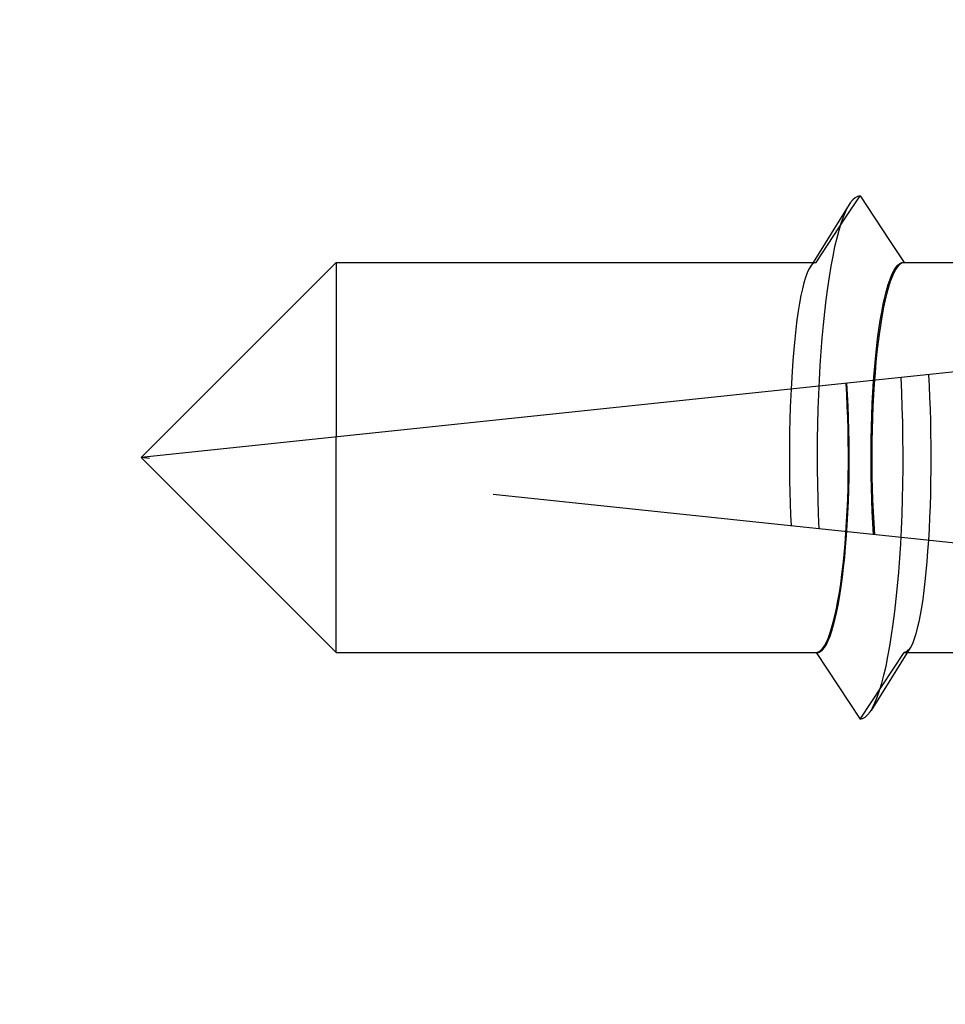
# Model space of a CAD drawing. Units: millimetres. Extents: x 0 to 1050, y 0 to 1485.
# Drawn here: x 849 to 858, y 1214 to 1223 of the extents above; entities that cross this region are included whole.
import ezdxf

# ---------------------------------------------------------------- set-up
doc = ezdxf.new("R2010")
doc.units = ezdxf.units.MM
doc.linetypes.add('HIDDEN', pattern=[9.524999999999999, 6.35, -3.175])
doc.layers.add('Constructie', color=253, linetype='Continuous', lineweight=25)
doc.layers.add('Screen', color=5, linetype='Continuous')

# ---------------------------------------------------------------- blocks, each defined once
blk = doc.blocks.new('A$Cd45f7dfa')
at = {"layer": 'Screen'}
h = blk.add_hatch(dxfattribs=at)
h.set_pattern_fill('ANSI31', color=256, scale=0.5, style=0)
h.set_pattern_definition([(45, (-2196.731174636164, 978.5303919122146), (-1.122532015133644, 1.122532015133644), [])])
edge = h.paths.add_edge_path()
edge.add_arc((103.6379808482314, 28.72323670697745), 0.1999999999916054, 36.75632704257453, 120.000000011972)
edge.add_line((103.5379808481994, 28.89644178770618), (103.3530385350996, 28.78966529339846))
edge.add_arc((103.6030385351369, 28.35665259145372), 0.5000000000641545, 120.0000000006972, 152.1173014106933)
edge.add_line((103.1610850906, 28.5904840541059), (102.8088486619226, 27.92473915753339))
edge.add_arc((103.2508021063951, 27.69090769490493), 0.4999999999960162, 152.1173014096359, 188.8904061086359)
edge.add_line((102.7568092276997, 27.61363521730595), (102.7831665335007, 27.44513639650336))
edge.add_arc((103.2771594118744, 27.52240887410386), 0.4999999996785124, 188.8904061145048, 200.0000000055029)
edge.add_line((102.8073131018, 27.35139880250586), (102.8542580885141, 27.22241851138028))
edge.add_arc((103.7939507093454, 27.56443865473073), 1.000000000051098, 200.0000000004454, 282.6341141714456)
edge.add_arc((105.5000000000331, 19.95330235202829), 6.799999999985498, 92.92452379002248, 102.6341141713101, ccw=False)
edge.add_arc((104.9999999999827, 29.7405389385125), 3.000000000007638, 272.9245237900319, 324.3409123042254)
edge.add_arc((107.6000000000002, 27.87506312790596), 0.2000000000000254, 2.950173438875936e-11, 144.3409123039321, ccw=False)
edge.add_line((107.8000000000002, 27.87506312790606), (107.8000000000002, 19.75330235200613))
edge.add_arc((107.3000000000002, 19.75330235200613), 0.5, -90, 0, ccw=False)
edge.add_line((107.3000000000002, 19.25330235200613), (105.5, 19.25330235200613))
edge.add_arc((105.5, 19.75330235200613), 0.5, 180, 270, ccw=False)
edge.add_line((105, 19.75330235200613), (105, 20.35832760520611))
edge.add_arc((104.6499999999606, 20.35832760518084), 0.3500000000393584, 4.13682933882623e-09, 135.0000000041416)
edge.add_line((104.4025126264996, 20.60581497860608), (102.9464466094068, 19.14974896139915))
edge.add_arc((103.3000000000003, 18.7961955708059), 0.5000000000000869, 135.0000000000135, 180.0000000000094)
edge.add_line((102.8000000000002, 18.79619557080582), (102.8000000000002, 18.25330235200613))
edge.add_arc((103.8000000000002, 18.25330235200613), 1, 180, 270)
edge.add_line((103.8000000000002, 17.25330235200613), (109.5, 17.25330235200613))
edge.add_arc((109.5, 17.75330235200613), 0.5, 270, 360)
edge.add_line((110, 17.75330235200613), (110, 166.7533023520061))
edge.add_arc((109.5, 166.7533023520061), 0.5, 0, 90)
edge.add_line((109.5, 167.2533023520061), (0.5, 167.2533023520061))
edge.add_arc((0.5, 166.7533023520061), 0.5, 90, 180)
edge.add_line((0, 166.7533023520061), (0, 17.75330235200613))
edge.add_arc((0.5, 17.75330235200613), 0.5, 180, 270)
edge.add_line((0.5, 17.25330235200613), (6.199999999999818, 17.25330235200613))
edge.add_arc((6.199999999999818, 18.25330235200613), 1, 270, 360)
edge.add_line((7.199999999999818, 18.25330235200613), (7.199999999999818, 18.79619557080582))
edge.add_arc((6.699999999944654, 18.79619557069623), 0.5000000000551639, 1.255774588078076e-08, 45.00000001255312)
edge.add_line((7.053553390499474, 19.14974896140598), (5.597487373414879, 20.60581497862108))
edge.add_arc((5.349999999999721, 20.35832760520605), 0.3499999999997205, 44.9999999999852, 179.9999999999901)
edge.add_line((5, 20.35832760520611), (5, 19.75330235200613))
edge.add_arc((4.5, 19.75330235200613), 0.5, -90, 0, ccw=False)
edge.add_line((4.5, 19.25330235200613), (2.699999999999818, 19.25330235200613))
edge.add_arc((2.699999999999818, 19.75330235200613), 0.5, 180, 270, ccw=False)
edge.add_line((2.199999999999818, 19.75330235200613), (2.199999999999818, 27.87506312790606))
edge.add_arc((2.399999999996371, 27.87506312789829), 0.1999999999965527, 35.65908769387289, 179.9999999977741, ccw=False)
edge.add_arc((5.000000000004199, 29.74053893849969), 3.00000000000027, 215.6590876959488, 267.0754762101424)
edge.add_arc((4.500000000118233, 19.95330235222968), 6.799999999770558, 77.36588582990481, 87.07547621119232, ccw=False)
edge.add_arc((6.206049290591643, 27.56443865472684), 1.000000000018861, 257.3658858297003, 340.0000000007003)
edge.add_line((7.145741911399455, 27.2224185114062), (7.192686898092688, 27.3513988024431))
edge.add_arc((6.722840587685685, 27.52240887411593), 0.5000000000166204, 339.9999999994744, 351.1095938904725)
edge.add_line((7.216833466400203, 27.44513639650609), (7.243190772198432, 27.61363521730323))
edge.add_arc((6.749197893552289, 27.69090769492686), 0.4999999999511973, 351.1095938877006, 387.8826985867009)
edge.add_line((7.191151338000054, 27.92473915750611), (6.838914909277264, 28.59048405413364))
edge.add_arc((6.396961464785962, 28.35665259150937), 0.5000000000107319, 27.88269858892748, 59.99999999892388)
edge.add_line((6.64696146479946, 28.78966529340619), (6.462019151699678, 28.89644178776302))
edge.add_arc((6.36201915174667, 28.7232367069861), 0.1999999999938595, 60.00000001452894, 143.2436729839255)
edge.add_arc((5.000000000005597, 29.74053893850051), 1.499999999992516, 40.119166898432525, 323.2436729694331, ccw=False)
edge.add_arc((6.29999999999993, 30.83598405350606), 0.2000000000000703, 220.1191668981987, 360.0000000000061)
edge.add_line((6.5, 30.83598405350608), (6.5, 32.03182678600592))
edge.add_arc((6.000000000016728, 32.03182678599472), 0.499999999983272, 1.283213869607476e-09, 66.42182152307593)
edge.add_arc((5.000000000020766, 29.7405389384915), 3.000000000004854, 66.42182152227514, 135.9513743263903)
edge.add_arc((2.700000000000087, 31.96539848460592), 0.2000000000000858, 179.999999999946, 315.95137432585454, ccw=False)
edge.add_line((2.5, 31.96539848460611), (2.5, 114.7533023520061))
edge.add_arc((52.50000000000263, 114.7533023520287), 50.00000000000263, 98.93817587071652, 180.0000000000259, ccw=False)
edge.add_arc((44.70049506159984, 164.3437018535058), 0.2000000000000964, 278.9381758706633, 359.9999999999756)
edge.add_line((44.90049506159994, 164.3437018535058), (44.90049506159994, 164.5533023520059))
edge.add_arc((45.10049506159999, 164.5533023520061), 0.2000000000000455, 90.00000000006509, 180.0000000000651, ccw=False)
edge.add_line((45.10049506159976, 164.7533023520061), (64.8995049383002, 164.7533023520061))
edge.add_arc((64.89950493829997, 164.5533023520061), 0.2000000000000455, -6.508571459562518e-11, 89.99999999993491, ccw=False)
edge.add_line((65.09950493830002, 164.5533023520059), (65.09950493830002, 164.3437018535058))
edge.add_arc((65.2995049383529, 164.3437018535417), 0.2000000000528814, 180.000000010308, 261.0618241396196)
edge.add_arc((57.50000000000014, 114.7533023520061), 49.99999999999986, 1.1368683772161603e-13, 81.06182412930951, ccw=False)
edge.add_line((107.5, 114.7533023520061), (107.5, 31.96539848460611))
edge.add_arc((107.3000000000053, 31.96539848462066), 0.1999999999946596, 224.048625669925, 359.9999999958322, ccw=False)
edge.add_arc((104.9999999999837, 29.74053893851784), 3.000000000002907, 44.04862567371897, 113.5781784778341)
edge.add_arc((104.0000000000003, 32.03182678600587), 0.5000000000002905, 113.5781784782001, 179.9999999999935)
edge.add_line((103.5, 32.03182678600592), (103.5, 30.83598405350608))
edge.add_arc((103.699999999998, 30.83598405351102), 0.1999999999979991, 180.0000000014157, 319.8808331030206)
edge.add_arc((105, 29.74053893850586), 1.500000000000165, -143.2436729693964, 139.8808331016039, ccw=False)
edge = h.paths.add_edge_path(flags=16)
edge.add_line((98.58760758100016, 150.5696185120062), (98.57272902475415, 150.5283629464896))
edge.add_arc((98.38459016365096, 150.5962140255367), 0.1999999999626903, 256.9248118003588, 340.16848476975946, ccw=False)
edge.add_arc((97.99999999996689, 148.9402881799913), 1.500000000021999, 76.92481181249941, 363.4121577514082)
edge.add_arc((99.6969862757837, 149.0414691056171), 0.1999999999842071, 100.16848478653282, 183.4121577559271, ccw=False)
edge.add_line((99.66167760329972, 149.238327678306), (99.70484524912627, 149.2460702533392))
edge.add_arc((99.88138861153007, 148.2617773898126), 0.9999999999990944, -19.831515215211482, 100.16848478479437, ccw=False)
edge.add_arc((97.9999999999073, 148.9402881800225), 3.000000000092845, 284.60846431721905, 340.16848478330445, ccw=False)
edge.add_arc((98.80707940910366, 145.8437380306364), 0.1999999999714866, 104.6084643202951, 216.9675342456905)
edge.add_arc((57.50000000009685, 114.7533023520429), 51.4999999999004, 15.942368605634215, 36.96753424233867, ccw=False)
edge.add_arc((107.4999999999999, 129.036159209106), 0.5000000000001299, 195.9423686056114, 360.0000000000065)
edge.add_line((108, 129.036159209106), (108, 164.7533023520061))
edge.add_arc((107.5, 164.7533023520061), 0.5, 0, 90)
edge.add_line((107.5, 165.2533023520061), (71.78285685699939, 165.2533023520061))
edge.add_arc((71.7828568570276, 164.7533023520141), 0.4999999999919851, 90.00000000323244, 254.0576313976358)
edge.add_arc((57.50000000007665, 114.753302352082), 51.49999999990572, 43.36943532385078, 74.0576313944631, ccw=False)
edge.add_arc((95.08285473109675, 150.2556829801218), 0.2000000000088841, 223.369435327566, 335.7285052529829)
edge.add_arc((97.9999999999105, 148.9402881800241), 2.999999999910868, 100.16848478261318, 155.7285052488116, ccw=False)
edge.add_arc((97.64691327523882, 150.9088739070383), 0.9999999999750946, -19.831515214485023, 100.16848478552168, ccw=False)
edge = h.paths.add_edge_path(flags=16)
edge.add_arc((11.61540983633608, 150.596214025484), 0.1999999999706788, 199.8315152083728, 283.07518817777964, ccw=False)
edge.add_line((11.42727097519946, 150.5283629465059), (11.41239241892981, 150.5696185119243))
edge.add_arc((12.353086724742, 150.9088739070256), 1.000000000046397, 79.83151521721783, 199.8315152172251, ccw=False)
edge.add_arc((11.99999999993219, 148.9402881800796), 2.999999999939498, 24.271494749275178, 79.8315152154737, ccw=False)
edge.add_arc((14.91714526885237, 150.2556829801051), 0.2000000000476459, 204.2714947443582, 316.6305646697639)
edge.add_arc((52.49999999996364, 114.7533023520778), 51.4999999999247, 105.94236860562691, 136.6305646762393, ccw=False)
edge.add_arc((38.21714314289998, 164.753302352006), 0.5000000000001553, 285.9423686056335, 450.0000000000366)
edge.add_line((38.21714314289966, 165.2533023520061), (2.5, 165.2533023520061))
edge.add_arc((2.5, 164.7533023520061), 0.5, 90, 180)
edge.add_line((2, 164.7533023520061), (2, 129.036159209106))
edge.add_arc((2.499999999999061, 129.036159209087), 0.4999999999990612, 179.9999999978244, 344.0576313922198)
edge.add_arc((52.49999999986267, 114.7533023521647), 51.49999999982492, 143.0324657578208, 164.0576313945253, ccw=False)
edge.add_arc((11.19292059080036, 145.8437380306561), 0.2000000000299523, 323.032465746148, 435.3915356715431)
edge.add_arc((11.99999999993572, 148.9402881800449), 3.000000000021593, 199.8315152183802, 255.3915356844655, ccw=False)
edge.add_arc((10.118611388404, 148.2617773897818), 0.9999999999954085, 79.83151521561808, 199.8315152156249, ccw=False)
edge.add_line((10.29515475080007, 149.246070253306), (10.33832239657386, 149.2383276783128))
edge.add_arc((10.30301372416801, 149.0414691055761), 0.2000000000175014, -3.4121577315817717, 79.83151523791628, ccw=False)
edge.add_arc((11.99999999999964, 148.9402881800061), 1.500000000000183, 176.587842247509, 463.0751881864172)
blk.add_lwpolyline([(2.5, 31.96539848460611), (2.5, 114.7533023520061, -0.3692259808527893), (44.73156878645386, 164.1461305407508, 0.3692259808527892), (44.90049506159994, 164.3437018535058), (44.90049506159994, 164.5533023520059, -0.414213562373095), (45.10049506159976, 164.7533023520061), (64.8995049383002, 164.7533023520061, -0.414213562373095), (65.09950493830002, 164.5533023520059), (65.09950493830002, 164.3437018535058, 0.3692259808527892), (65.26843121352613, 164.146130540729, -0.3692259808527893), (107.5, 114.7533023520061), (107.5, 31.96539848460611, -0.6741998624631929)], format="xyb", dxfattribs=at)
blk.add_lwpolyline([(98.58760758100016, 150.5696185120062), (98.57272902475415, 150.5283629464896, -0.3800824376758372), (98.33934426201267, 150.4013992202215, 3.009940464810314), (99.49734083158728, 149.0295654672952, -0.3800824376757917), (99.66167760329972, 149.238327678306), (99.70484524912627, 149.2460702533392, -0.5773502691896655), (100.8220829173097, 147.9225219947605, -0.2472898613942633), (98.75663694602736, 146.037272414939, 0.5337207872157821), (98.64728413095509, 145.7234655521968, -0.0919978257068396), (107.0192307692305, 128.8988240470187, 0.8697283201922017), (108, 129.036159209106), (108, 164.7533023520061, 0.414213562373095), (107.5, 165.2533023520061), (71.78285685699939, 165.2533023520061, 0.8697283201922501), (71.64552169496983, 164.2725331212448, -0.1347085828143221), (94.93746651163656, 150.1183430163612, 0.5337207872158594), (95.26517631041588, 150.1734708051224, -0.2472898613947883), (97.47036991282675, 151.893166770539, -0.5773502691896655)], format="xyb", close=True, dxfattribs=at)
blk.add_circle((55.31982025969955, 113.8231226117061), 47.5, dxfattribs=at)
blk = doc.blocks.new('A$Ca4ed0276')
at = {"layer": 'Constructie', "linetype": 'Continuous'}
for p, q in [((6.463977082899987, 6.945273442500138), (6.600000000000023, 7.150000000000091)), ((6.600000000000023, 7.150000000000091), (6.870952703499995, 6.741921292599955)), ((6.499716617800004, 7.071185042200113), (6.16742077859999, 6.539999999999964)), ((6.195304177699995, 6.539999999999964), (6.463977082899987, 6.945273442500138)), ((6.870952703499995, 6.741921292599955), (7.004695822399981, 6.539999999999964)), ((0, 4.75), (1.789999999999964, 6.539999999999964)), ((1.789999999999964, 6.539999999999964), (6.195304177699995, 6.539999999999964)), ((7.004695822399981, 6.539999999999964), (7.795304177700018, 6.539999999999964)), ((9.547410195600037, 5.753473247400052), (0, 4.75)), ((1.789999999999964, 2.960000000000036), (1.789999999999964, 4.938136581100025)), ((0, 4.75), (1.789999999999964, 2.960000000000036)), ((7.059333439700026, 3.002767434500129), (6.700283382299972, 2.428814957800114)), ((1.789999999999964, 2.960000000000036), (6.195304177699995, 2.960000000000036)), ((6.195304177699995, 2.960000000000036), (6.200000000000045, 2.960306155199987)), ((6.195304177699995, 2.960000000000036), (6.600000000000023, 2.350000000000136)), ((7.032579221499986, 2.960000000000036), (7.795304177700018, 2.960000000000036))]:
    blk.add_line(p, q, dxfattribs=at)
at = {"layer": 'Constructie', "linetype": 'HIDDEN'}
for p, q in [((1.789999999999964, 6.539999999999964), (1.789999999999964, 4.938136581100025)), ((6.16742077859999, 6.539999999999964), (6.140666560400007, 6.497232565500099)), ((7, 6.539693844800013), (7.004695822399981, 6.539999999999964)), ((9.547410195600037, 3.746526752599948), (0, 4.75)), ((6.600000000000023, 2.350000000000136), (7.004695822399981, 2.960000000000036)), ((7.004695822399981, 2.960000000000036), (7.032579221499986, 2.960000000000036))]:
    blk.add_line(p, q, dxfattribs=at)
at = {"layer": 'Constructie', "linetype": 'Continuous'}
for points in [[(6.600000000000023, 7.150000000000091), (6.577243035500032, 7.146004687200048), (6.554561838599966, 7.134032050799988), (6.532031924799981, 7.114121952800133), (6.509728305700037, 7.086340682500122), (6.499716617800004, 7.071185042200113)], [(6.200000000000045, 2.960306155199987), (6.218233801099984, 2.961693554799922), (6.236349331099973, 2.969890432400007), (6.25438077939998, 2.984935197300047), (6.272225578199993, 3.006712621599945), (6.289814533899971, 3.035165967000012), (6.307081714100036, 3.070158173900154), (6.323958772400033, 3.111599674600029), (6.340383756899996, 3.15929125520006), (6.356291214200041, 3.213083300500102), (6.371623301800014, 3.272737447200143), (6.386317818099997, 3.338059469600012), (6.400322385799996, 3.408767339099995), (6.413579314099991, 3.484620573600068), (6.426042341699997, 3.565300307200005), (6.437659135600029, 3.650524483899972), (6.448390219999965, 3.73994219049996), (6.45818936469999, 3.833234445899961), (6.467024499800004, 3.930023396800152), (6.474856211200006, 4.029957873000058), (6.481660301700003, 4.13263884389994), (6.487404730499975, 4.237688321099995), (6.492073614199967, 4.344692008200127), (6.495642775900023, 4.453250632500158), (6.498105055699966, 4.562941133799995), (6.499444949099995, 4.67334912339993), (6.499663311900008, 4.784049314599997), (6.49875213279995, 4.894618251100155), (6.496722509200026, 5.004636052700107), (6.493577387599998, 5.113679272000127), (6.489333210700011, 5.221335153599966), (6.48400958139996, 5.326980555199953), (6.477599965499962, 5.430823190700039)], [(6.700283382299972, 2.428814957800114), (6.714315324599966, 2.452940087099932), (6.736305805500024, 2.497764019200076), (6.757825328900026, 2.55036977510008), (6.778799541300032, 2.610575593799922), (6.799155973600023, 2.678173454800117), (6.818824291200031, 2.752929797200068), (6.837736536999955, 2.834586326099952), (6.855827366299991, 2.922860905699963), (6.873034272500036, 3.017448533500101), (6.889297802999977, 3.118022394799937), (6.904561764800007, 3.224234991200092), (6.918773418699971, 3.335719341700042), (6.931883661000029, 3.452090250900028), (6.943847193899956, 3.572945639000181), (6.954622681599972, 3.697867932000008), (6.964172892999954, 3.82642550419996), (6.972464830700005, 3.958174169199992), (6.979469844800008, 4.092658714899926), (6.985163731900002, 4.229414476500096), (6.989526818700028, 4.367968941600111), (6.992544029999976, 4.507843383199997), (6.994204941000021, 4.648554513300041), (6.994503812900007, 4.789616153299903), (6.993439613100009, 4.930540913300092), (6.991016018600021, 5.070841876500026), (6.98724140319996, 5.210034281500157), (6.982128808799985, 5.347637196799951), (6.975695900300025, 5.483175183100002)], [(7.226704718799965, 5.509557272999928), (7.232595398900003, 5.406692211700147), (7.23759780109998, 5.301267938599949), (7.241717557199991, 5.193692472799967), (7.244937771999957, 5.084404095799982), (7.247244271699969, 4.973855130800075), (7.248634523100009, 4.862453130200038), (7.249100312400003, 4.750617760400019), (7.248644506600044, 4.638779890500018), (7.247264578699969, 4.52736755689989), (7.244968495699993, 4.416808987800096), (7.241758868399984, 4.307529121500011), (7.2376492386, 4.1999492371001), (7.232647697999994, 4.094484426700092), (7.22677320690002, 3.991544750499997), (7.220039260600004, 3.891530721300114), (7.212470345200018, 3.794835388199999), (7.204085441199993, 3.701839138600008), (7.194914561800033, 3.612912081500099), (7.184982207100006, 3.528408558599949), (7.174323897699992, 3.448669874300094), (7.162969677400042, 3.374018503699972), (7.150960476899968, 3.304760690400144), (7.13833184370003, 3.241181044400037), (7.12512997189998, 3.183544470799916), (7.111395830699962, 3.132091501000104), (7.097180642699982, 3.087040667199972), (7.08253056640001, 3.04858348380003), (7.067501762600045, 3.016885910800056), (7.059339579099969, 3.002767253100046)], [(6.600000000000023, 2.350000000000136), (6.623182297799985, 2.354146185700074), (6.646284497199986, 2.366570417000048), (6.669226776400023, 2.387229766399969), (6.69192986639996, 2.416052852500115), (6.700283382299972, 2.428814957800114)]]:
    blk.add_lwpolyline(points, dxfattribs=at)
at = {"layer": 'Constructie', "linetype": 'HIDDEN'}
for points in [[(6.499716617800004, 7.071185042200113), (6.487725239700012, 7.050780735700073), (6.466095984399999, 7.007560506400068), (6.44491255280002, 6.956823893500086), (6.42424547349998, 6.89873982070003), (6.40416355619999, 6.833501674700074), (6.384733662099961, 6.761326661300018), (6.366020481600003, 6.682455081800072), (6.348086318899959, 6.597149533499987), (6.330990884599998, 6.505694035000033), (6.314791096500016, 6.40839308070008), (6.299540890800017, 6.305570627200041), (6.285291041899995, 6.197569014200099), (6.272088993500006, 6.084747825300155), (6.259978701099953, 5.967482690499992), (6.249000484800035, 5.846164035499896), (6.239190895999968, 5.721195781999995), (6.2305825949, 5.592994002600108), (6.223204242199984, 5.461985535999929), (6.217080403499949, 5.328606565200062), (6.212231467899983, 5.193301165900039), (6.208673579499987, 5.056519827599914), (6.206418583900017, 4.918717953700025), (6.205473988999984, 4.780354345700061), (6.205842939899981, 4.641889675099947), (6.20752420810004, 4.503784949999954), (6.210512195900037, 4.366499980000071), (6.214796954999997, 4.230491845499955), (6.220364219700002, 4.096213375599973)], [(6.195304177699995, 6.539999999999964), (6.178614866999965, 6.53611706200013), (6.162161962500022, 6.524492644799921), (6.145913377099987, 6.50518789860007), (6.14066137650002, 6.497232718699934)], [(6.724191594499985, 4.04325898470006), (6.717466386500007, 4.147309653299999), (6.71183933049997, 4.25328953939993), (6.707302958899959, 4.36141034770003), (6.703879674200039, 4.471036964499945), (6.701588351700025, 4.581749637299936), (6.70043210519998, 4.693113987000061), (6.700422686000024, 4.80470035329995), (6.701553056900025, 4.916074826699969), (6.703825182999992, 5.026802038200003), (6.707223808799995, 5.136456706100034), (6.711742348500024, 5.244605193400048), (6.717356758300014, 5.350837197099963), (6.724051526300002, 5.454727549800054), (6.731794470500006, 5.555887207400019), (6.740561541099964, 5.653905953299954), (6.750312829999984, 5.748422138100068), (6.761016081600019, 5.839046895900083), (6.772624288900033, 5.925451660400086), (6.785097478899957, 6.00727504860015), (6.798382294800035, 6.084226644200044), (6.812431674700008, 6.155978229000084), (6.827186760699988, 6.222281825499977), (6.842594180600031, 6.282847019499968), (6.85859041560002, 6.337472903499929), (6.875116493799965, 6.385912896199898), (6.892105401799995, 6.428013604700027), (6.909493749000035, 6.46357148940001), (6.927211695300002, 6.492490409400034), (6.945191945099964, 6.514623798200091), (6.963363473900017, 6.529919393), (6.981621143499979, 6.53826343540004), (7, 6.539693844800013)], [(6.14066137650002, 6.497232718699934), (6.129965372599997, 6.478299130600135), (6.114384833899976, 6.443957550100095), (6.099227804200041, 6.402322823199938), (6.084555247000026, 6.353583949600079), (6.070419285900016, 6.297967132099984), (6.0568774061, 6.235729033600137), (6.043974486000025, 6.167150007300052), (6.031761693500016, 6.092538793400081), (6.020277644999965, 6.012226708299977), (6.009567304000029, 5.92656968070014), (5.999662797700012, 5.835941899299996), (5.990602706800018, 5.740738750700075), (5.982412634799971, 5.641369886100165), (5.97512466850003, 5.538262368299911), (5.968757938599992, 5.431854340999962), (5.963338016999955, 5.322596610400069), (5.95887766659996, 5.210951339700159), (5.955396148100021, 5.097389243300086), (5.95289954010002, 4.982387741000139), (5.95140190410001, 4.866426382900045), (5.950898552899957, 4.75)], [(5.950898552899957, 4.75), (5.951321434799979, 4.643312065800046), (5.952579248099994, 4.536985053400031), (5.954675559900011, 4.431387918200016), (5.957599669099977, 4.326925418999963), (5.96134087439998, 4.223997031899899), (5.965902743100003, 4.122958354500042)], [(7.059339579099969, 3.002767253100046), (7.052146432499967, 2.992085794400055), (7.036522613499983, 2.9742897558001), (7.02071517319996, 2.963577430499981), (7.004695822399981, 2.960000000000036)]]:
    blk.add_lwpolyline(points, dxfattribs=at)
blk.add_ellipse((7.005517502000032, 4.75), major_axis=(0, 1.79), ratio=0.1666666667, start_param=0.0184954747, end_param=1.9771419469, dxfattribs=at)
at = {"layer": 'Constructie', "linetype": 'Continuous'}
blk.add_ellipse((6.1944824979999, 4.75), major_axis=(0, 1.79), ratio=0.1666666667, start_param=-3.1230971789, end_param=-1.1810777967, dxfattribs=at)

msp = doc.modelspace()

# ---------------------------------------------------------------- block references
at = {"layer": 'Constructie', "color": 1}
msp.add_blockref('A$Ca4ed0276', (850.1831215785139, 1214.022600510373), dxfattribs=at)
at = {"layer": 'Screen'}
msp.add_blockref('A$Cd45f7dfa', (754.1831215785132, 1061.319038404946), dxfattribs=at)

doc.saveas('drawing.dxf')
